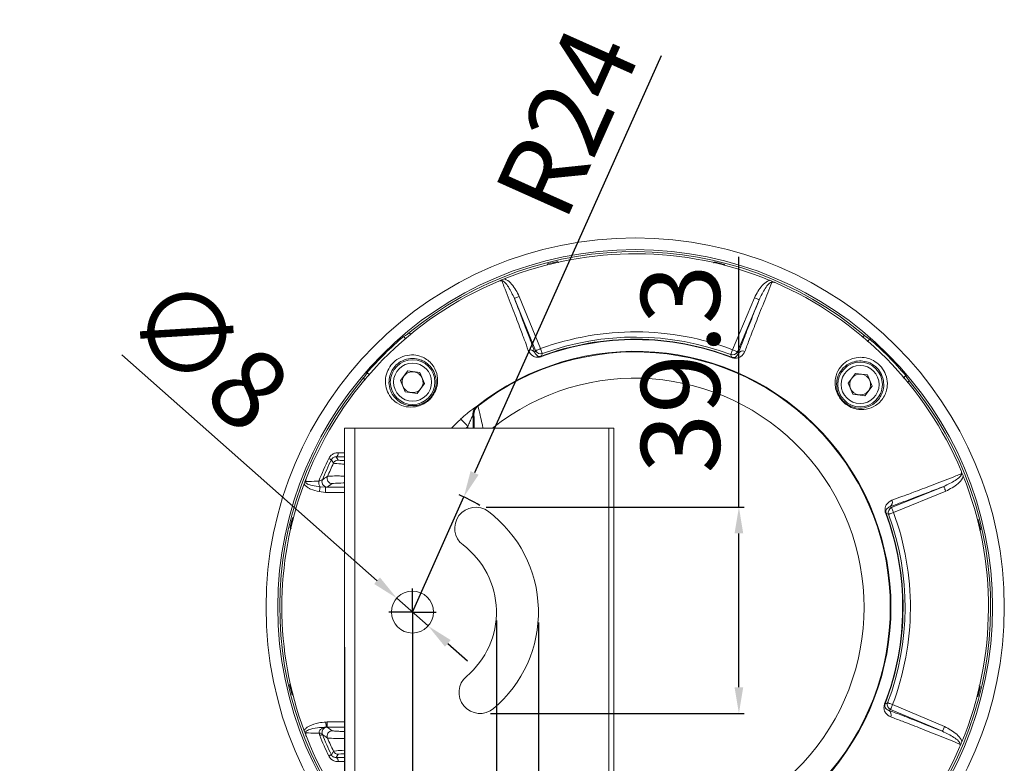
# Model space of a CAD drawing. Units: millimetres. Extents: x 381 to 2008, y 1692 to 2643.
# Drawn here: x 1043 to 1230, y 2291 to 2433 of the extents above; entities that cross this region are included whole.
import ezdxf

# ---------------------------------------------------------------- set-up
doc = ezdxf.new("R2010")
doc.units = ezdxf.units.MM
doc.header["$PDSIZE"] = 5
doc.layers.add('10', color=7, linetype='Continuous')
doc.layers.add('图框', color=7, linetype='Continuous')
doc.dimstyles.new('151-200', dxfattribs={"dimtxt": 15, "dimasz": 5, "dimexe": 1, "dimexo": 2, "dimgap": 1.5, "dimtad": 1, "dimdec": 1, "dimdsep": 46, "dimtxsty": 'Standard', "dimcen": 2.5, "dimclrd": 5, "dimclre": 5, "dimclrt": 5, "dimadec": 0, "dimazin": 0, "dimtfac": 1, "dimtdec": 1, "dimtmove": 0, "dimatfit": 3, "dimfxl": 1, "dimarcsym": 0})

# ---------------------------------------------------------------- blocks, each defined once
blk = doc.blocks.new('*D191')
at = {"layer": '10', "color": 5, "lineweight": -2, "transparency": 16777216}
for p, q in [((1164.77, 2426.09), (1129.27, 2346.69)), ((1117.44, 2320.22), (1127.23, 2342.12))]:
    blk.add_line(p, q, dxfattribs=at)
blk.add_arc((1117.44, 2320.22), 23.99, 57.709, 68.2993, dxfattribs=at)
at = {"layer": '10', "color": 5, "transparency": 16777216}
blk.add_solid([(1128.51, 2347.03), (1130.03, 2346.34), (1127.23, 2342.12)], dxfattribs=at)
at = {"layer": 'Defpoints', "color": 0, "transparency": 16777216}
for p in [(1127.23, 2342.12), (1117.44, 2320.22)]:
    blk.add_point(p, dxfattribs=at)
at = {"layer": '10', "color": 5, "transparency": 16777216, "insert": (1148.66, 2412.63), "char_height": 15, "attachment_point": 5, "rotation": 65.9113}
blk.add_mtext('R24', dxfattribs=at)
blk = doc.blocks.new('*D192')
at = {"layer": '10', "color": 5, "lineweight": -2, "transparency": 16777216}
for p, q in [((1133.43, 2318.64), (1133.43, 2220.2)), ((1141.43, 2318.22), (1141.43, 2220.2)), ((1128.43, 2221.2), (1080.07, 2221.2)), ((1141.43, 2221.2), (1133.43, 2221.2)), ((1146.43, 2221.2), (1151.43, 2221.2))]:
    blk.add_line(p, q, dxfattribs=at)
at = {"layer": '10', "color": 5, "transparency": 16777216}
for points in [[(1128.43, 2222.03), (1128.43, 2220.37), (1133.43, 2221.2)], [(1146.43, 2222.03), (1146.43, 2220.37), (1141.43, 2221.2)]]:
    blk.add_solid(points, dxfattribs=at)
at = {"layer": 'Defpoints', "color": 0, "transparency": 16777216}
for p in [(1133.43, 2320.64), (1141.43, 2320.22), (1141.43, 2221.2)]:
    blk.add_point(p, dxfattribs=at)
at = {"layer": '10', "color": 5, "transparency": 16777216, "insert": (1086.4, 2230.39), "char_height": 15, "attachment_point": 5}
blk.add_mtext('8', dxfattribs=at)
blk = doc.blocks.new('*D193')
at = {"layer": '10', "color": 5, "lineweight": -2, "transparency": 16777216}
for p, q in [((1179.6, 2340.17), (1179.6, 2387.8)), ((1131.49, 2340.17), (1180.6, 2340.17)), ((1179.6, 2305.92), (1179.6, 2335.17)), ((1132.31, 2300.92), (1180.6, 2300.92))]:
    blk.add_line(p, q, dxfattribs=at)
at = {"layer": '10', "color": 5, "transparency": 16777216}
for points in [[(1178.77, 2335.17), (1180.43, 2335.17), (1179.6, 2340.17)], [(1178.77, 2305.92), (1180.43, 2305.92), (1179.6, 2300.92)]]:
    blk.add_solid(points, dxfattribs=at)
at = {"layer": 'Defpoints', "color": 0, "transparency": 16777216}
for p in [(1129.49, 2340.17), (1179.6, 2340.17), (1130.31, 2300.92)]:
    blk.add_point(p, dxfattribs=at)
at = {"layer": '10', "color": 5, "transparency": 16777216, "insert": (1170.41, 2366.48), "char_height": 15, "attachment_point": 5, "rotation": 90}
blk.add_mtext('39.3', dxfattribs=at)
blk = doc.blocks.new('*D194')
at = {"layer": '10', "color": 5, "lineweight": -2, "transparency": 16777216}
for p, q in [((1062.11, 2369.19), (1110.7, 2326.18)), ((1120.44, 2317.57), (1114.45, 2322.87)), ((1124.18, 2314.25), (1127.92, 2310.94))]:
    blk.add_line(p, q, dxfattribs=at)
at = {"layer": '10', "color": 5, "transparency": 16777216}
for points in [[(1111.25, 2326.81), (1110.15, 2325.56), (1114.45, 2322.87)], [(1124.73, 2314.88), (1123.63, 2313.63), (1120.44, 2317.57)]]:
    blk.add_solid(points, dxfattribs=at)
at = {"layer": 'Defpoints', "color": 0, "transparency": 16777216}
for p in [(1114.45, 2322.87), (1120.44, 2317.57)]:
    blk.add_point(p, dxfattribs=at)
at = {"layer": '10', "color": 5, "transparency": 16777216, "insert": (1077.26, 2368.05), "char_height": 15, "attachment_point": 5, "rotation": 318.4877}
blk.add_mtext('∅8', dxfattribs=at)
blk = doc.blocks.new('*D195')
at = {"layer": '10', "color": 5, "lineweight": -2, "transparency": 16777216}
for p, q in [((1117.44, 2318.22), (1117.44, 2250.45)), ((1104.49, 2313.52), (1104.49, 2250.45)), ((1099.49, 2251.45), (1042.81, 2251.45)), ((1117.44, 2251.45), (1104.49, 2251.45)), ((1122.44, 2251.45), (1127.44, 2251.45))]:
    blk.add_line(p, q, dxfattribs=at)
at = {"layer": '10', "color": 5, "transparency": 16777216}
for points in [[(1099.49, 2252.28), (1099.49, 2250.62), (1104.49, 2251.45)], [(1122.44, 2252.28), (1122.44, 2250.62), (1117.44, 2251.45)]]:
    blk.add_solid(points, dxfattribs=at)
at = {"layer": 'Defpoints', "color": 0, "transparency": 16777216}
for p in [(1117.44, 2320.22), (1104.49, 2315.52), (1104.49, 2251.45)]:
    blk.add_point(p, dxfattribs=at)
at = {"layer": '10', "color": 5, "transparency": 16777216, "insert": (1054.02, 2260.66), "char_height": 15, "attachment_point": 5}
blk.add_mtext('13', dxfattribs=at)
blk = doc.blocks.new('SW_CENTERMARKSYMBOL_0')
at = {"layer": '10', "color": 0}
for p, q in [((0, 2.5), (0, 4.5)), ((0, 0), (0, 2.5)), ((-2.5, 0), (-4.5, 0)), ((0, 0), (-2.5, 0)), ((0, 0), (0, -2.5)), ((0, 0), (2.5, 0)), ((2.5, 0), (4.5, 0)), ((0, -2.5), (0, -4.5))]:
    blk.add_line(p, q, dxfattribs=at)

msp = doc.modelspace()

# ---------------------------------------------------------------- linework, layer by layer
at = {"color": 7, "linetype": 'Continuous', "lineweight": 15}
for p, q in [((1145.2, 2386.7), (1145.1, 2386.93)), ((1145.1, 2386.93), (1145.14, 2386.79)), ((1174.92, 2386.85), (1174.82, 2386.6)), ((1174.89, 2386.71), (1174.92, 2386.85)), ((1143.16, 2386.46), (1143.17, 2386.31)), ((1143.2, 2386.32), (1143.16, 2386.46)), ((1176.86, 2386.38), (1176.83, 2386.24)), ((1176.85, 2386.18), (1176.86, 2386.38)), ((1136.85, 2379.9), (1140.9, 2369.97)), ((1141.83, 2370.35), (1137.78, 2380.28)), ((1182.55, 2380.04), (1178.39, 2370.15)), ((1179.32, 2369.76), (1183.47, 2379.65)), ((1115.78, 2372.68), (1115.98, 2372.39)), ((1115.98, 2372.39), (1116.11, 2372.26)), ((1204.13, 2371.79), (1204.26, 2371.92)), ((1204.26, 2371.92), (1204.46, 2372.2)), ((1116.58, 2366.1), (1115.18, 2364.26)), ((1118.87, 2365.81), (1116.58, 2366.1)), ((1109.07, 2365.55), (1108.79, 2365.76)), ((1109.2, 2365.42), (1109.07, 2365.55)), ((1115.18, 2364.26), (1116.08, 2362.13)), ((1119.77, 2363.69), (1118.87, 2365.81)), ((1201.78, 2365.64), (1200.39, 2363.8)), ((1204.07, 2365.36), (1201.78, 2365.64)), ((1204.97, 2363.23), (1204.07, 2365.36)), ((1211.1, 2365.01), (1210.96, 2364.88)), ((1211.38, 2365.21), (1211.1, 2365.01)), ((1116.08, 2362.13), (1118.37, 2361.84)), ((1118.37, 2361.84), (1119.77, 2363.69)), ((1200.39, 2363.8), (1201.28, 2361.68)), ((1203.58, 2361.39), (1204.97, 2363.23)), ((1201.28, 2361.68), (1203.58, 2361.39)), ((1129.89, 2359.38), (1129.78, 2359.42)), ((1104.49, 2355.2), (1104.49, 2287.15)), ((1106.49, 2355.2), (1154.83, 2355.2)), ((1106.49, 2287.15), (1106.49, 2355.2)), ((1154.83, 2287.15), (1154.83, 2355.2)), ((1155.76, 2355.2), (1155.76, 2287.15)), ((1103.31, 2349.13), (1102.91, 2349.76)), ((1100.87, 2343.98), (1099.87, 2344.05)), ((1101.22, 2344.01), (1102.19, 2344.65)), ((1218.61, 2344.14), (1208.68, 2340.09)), ((1099.7, 2343.14), (1100.87, 2342.98)), ((1209.05, 2339.16), (1218.99, 2343.21)), ((1094.88, 2338.14), (1094.61, 2338.16)), ((1094.61, 2338.16), (1094.76, 2338.12)), ((1225.17, 2337.83), (1225.02, 2337.82)), ((1225.03, 2337.79), (1225.17, 2337.83)), ((1094.14, 2336.21), (1094.41, 2336.11)), ((1094.28, 2336.18), (1094.14, 2336.21)), ((1225.4, 2335.79), (1225.63, 2335.89)), ((1225.63, 2335.89), (1225.49, 2335.85)), ((1094.23, 2306.47), (1094.06, 2306.4)), ((1094.06, 2306.4), (1094.2, 2306.43)), ((1225.56, 2306.07), (1225.3, 2306.17)), ((1225.42, 2306.1), (1225.56, 2306.07)), ((1094.67, 2304.49), (1094.53, 2304.45)), ((1094.53, 2304.45), (1094.76, 2304.48)), ((1224.88, 2304.14), (1225.08, 2304.13)), ((1225.08, 2304.13), (1224.94, 2304.16)), ((1218.75, 2298.44), (1208.86, 2302.6)), ((1208.47, 2301.67), (1218.36, 2297.52)), ((1101.18, 2299.3), (1100.96, 2299.29)), ((1099.67, 2297.15), (1099.79, 2296.7)), ((1100.29, 2296.9), (1100.23, 2297.13)), ((1101.07, 2298.3), (1101.18, 2298.3)), ((1102.91, 2292.52), (1103.31, 2293.15))]:
    msp.add_line(p, q, dxfattribs=at)
at = {"color": 8, "linetype": 'Continuous', "lineweight": 15}
for p, q in [((1115.98, 2372.39), (1116.25, 2372.19)), ((1117.18, 2373.02), (1116.77, 2373.33)), ((1203.99, 2371.72), (1204.26, 2371.92)), ((1109.27, 2365.28), (1109.07, 2365.55)), ((1211.1, 2365.01), (1210.9, 2364.74)), ((1211.72, 2363.81), (1212.03, 2364.22)), ((1129.02, 2355.2), (1129.02, 2357.85)), ((1127.68, 2355.2), (1128.02, 2355.51)), ((1128.02, 2355.51), (1128.02, 2355.2)), ((1104.49, 2343.98), (1100.87, 2343.98)), ((1100.87, 2342.98), (1104.49, 2342.98)), ((1104.49, 2299.3), (1101.18, 2299.3)), ((1101.18, 2298.3), (1104.49, 2298.3))]:
    msp.add_line(p, q, dxfattribs=at)
at = {"color": 7, "linetype": 'Continuous', "lineweight": 15, "flags": 128}
for points in [[(1136.85, 2379.9), (1136.87, 2379.91), (1136.93, 2379.93), (1137.01, 2379.97), (1137.13, 2380.02), (1137.27, 2380.07), (1137.43, 2380.14), (1137.6, 2380.21), (1137.78, 2380.28)], [(1183.47, 2379.65), (1183.45, 2379.66), (1183.4, 2379.69), (1183.31, 2379.72), (1183.2, 2379.77), (1183.06, 2379.83), (1182.9, 2379.89), (1182.73, 2379.97), (1182.55, 2380.04)], [(1140.9, 2369.97), (1140.8, 2369.73), (1140.74, 2369.61)], [(1140.9, 2369.97), (1140.92, 2369.98), (1140.98, 2370), (1141.07, 2370.04), (1141.18, 2370.08), (1141.32, 2370.14), (1141.48, 2370.2), (1141.65, 2370.27), (1141.83, 2370.35)], [(1142.17, 2369.41), (1142.16, 2369.43), (1142.14, 2369.49), (1142.11, 2369.57), (1142.07, 2369.69), (1142.02, 2369.83), (1141.96, 2369.99), (1141.89, 2370.17), (1141.83, 2370.35)], [(1178.39, 2370.15), (1178.33, 2369.97), (1178.26, 2369.8), (1178.2, 2369.64), (1178.15, 2369.5), (1178.1, 2369.38), (1178.07, 2369.29), (1178.05, 2369.24), (1178.04, 2369.22)], [(1179.32, 2369.76), (1179.29, 2369.77), (1179.24, 2369.8), (1179.15, 2369.83), (1179.04, 2369.88), (1178.9, 2369.94), (1178.74, 2370), (1178.57, 2370.08), (1178.39, 2370.15)], [(1179.47, 2369.4), (1179.42, 2369.52), (1179.32, 2369.76)], [(1141.96, 2368.91), (1141.96, 2368.91), (1141.96, 2368.9), (1141.96, 2368.9), (1141.97, 2368.89), (1141.97, 2368.88), (1141.97, 2368.87), (1141.98, 2368.86), (1141.99, 2368.84)], [(1178.25, 2368.72), (1178.25, 2368.71), (1178.25, 2368.71), (1178.24, 2368.7), (1178.24, 2368.7), (1178.24, 2368.69), (1178.23, 2368.67), (1178.23, 2368.66), (1178.22, 2368.65)], [(1128.02, 2355.51), (1127.77, 2355.78), (1127.53, 2356.04), (1127.31, 2356.28), (1127.11, 2356.49), (1126.94, 2356.67), (1126.81, 2356.82), (1126.72, 2356.92), (1126.67, 2356.97)], [(1106.49, 2355.2), (1106.1, 2355.2), (1105.72, 2355.2), (1105.38, 2355.2), (1105.08, 2355.2), (1104.83, 2355.2), (1104.64, 2355.2), (1104.53, 2355.2), (1104.49, 2355.2)], [(1155.76, 2355.2), (1155.74, 2355.2), (1155.65, 2355.2), (1155.5, 2355.2), (1155.31, 2355.2), (1155.08, 2355.2), (1154.83, 2355.2)], [(1101.52, 2349.45), (1101.62, 2349.4), (1101.71, 2349.36), (1101.79, 2349.32), (1101.86, 2349.28), (1101.92, 2349.25), (1101.96, 2349.23), (1101.99, 2349.22), (1102, 2349.22)], [(1103.35, 2350.53), (1103.33, 2350.38), (1103.29, 2350.23), (1103.25, 2350.1), (1103.19, 2349.98), (1103.13, 2349.89), (1103.06, 2349.82), (1102.99, 2349.78), (1102.91, 2349.76)], [(1104.49, 2349.2), (1104.49, 2349.2)], [(1099.87, 2344.05), (1099.86, 2343.99), (1099.84, 2343.9), (1099.82, 2343.8), (1099.8, 2343.69), (1099.78, 2343.56), (1099.75, 2343.43), (1099.73, 2343.29), (1099.7, 2343.14)], [(1100.87, 2343.98), (1100.87, 2343.95), (1100.87, 2343.9), (1100.87, 2343.8), (1100.87, 2343.68), (1100.87, 2343.53), (1100.87, 2343.36), (1100.87, 2343.17), (1100.87, 2342.98)], [(1218.61, 2344.14), (1218.62, 2344.12), (1218.64, 2344.06), (1218.68, 2343.98), (1218.72, 2343.86), (1218.78, 2343.72), (1218.84, 2343.56), (1218.91, 2343.39), (1218.99, 2343.21)], [(1208.68, 2340.09), (1208.44, 2340.19), (1208.31, 2340.25)], [(1208.68, 2340.09), (1208.68, 2340.07), (1208.71, 2340.01), (1208.74, 2339.92), (1208.79, 2339.81), (1208.85, 2339.67), (1208.91, 2339.51), (1208.98, 2339.34), (1209.05, 2339.16)], [(1207.62, 2339.03), (1207.61, 2339.03), (1207.61, 2339.03), (1207.6, 2339.03), (1207.6, 2339.02), (1207.59, 2339.02), (1207.58, 2339.02), (1207.56, 2339.01), (1207.55, 2339.01)], [(1208.11, 2338.82), (1208.14, 2338.83), (1208.19, 2338.85), (1208.28, 2338.88), (1208.4, 2338.92), (1208.54, 2338.97), (1208.7, 2339.03), (1208.87, 2339.1), (1209.05, 2339.16)], [(1207.42, 2302.74), (1207.42, 2302.74), (1207.42, 2302.74), (1207.41, 2302.75), (1207.4, 2302.75), (1207.39, 2302.75), (1207.38, 2302.76), (1207.37, 2302.76), (1207.35, 2302.77)], [(1208.86, 2302.6), (1208.68, 2302.66), (1208.51, 2302.73), (1208.35, 2302.79), (1208.2, 2302.84), (1208.09, 2302.89), (1208, 2302.92), (1207.94, 2302.94), (1207.92, 2302.95)], [(1208.47, 2301.67), (1208.48, 2301.7), (1208.5, 2301.75), (1208.54, 2301.84), (1208.59, 2301.95), (1208.65, 2302.09), (1208.71, 2302.25), (1208.78, 2302.42), (1208.86, 2302.6)], [(1208.11, 2301.52), (1208.23, 2301.57), (1208.47, 2301.67)], [(1100.96, 2299.29), (1100.97, 2299.11), (1100.98, 2298.94), (1100.99, 2298.78), (1100.99, 2298.63), (1101, 2298.51), (1101.01, 2298.41), (1101.01, 2298.34), (1101.01, 2298.3)], [(1101.07, 2298.3), (1101.07, 2298.32), (1101.06, 2298.38), (1101.05, 2298.48), (1101.04, 2298.6), (1101.02, 2298.75), (1101, 2298.92), (1100.98, 2299.1), (1100.96, 2299.29)], [(1101.18, 2298.3), (1101.18, 2298.33), (1101.18, 2298.39), (1101.18, 2298.48), (1101.18, 2298.61), (1101.18, 2298.76), (1101.18, 2298.93), (1101.18, 2299.11), (1101.18, 2299.3)], [(1218.36, 2297.52), (1218.37, 2297.54), (1218.39, 2297.59), (1218.43, 2297.68), (1218.48, 2297.79), (1218.54, 2297.93), (1218.6, 2298.09), (1218.67, 2298.26), (1218.75, 2298.44)], [(1100.29, 2296.9), (1100.28, 2296.9), (1100.25, 2296.89), (1100.21, 2296.87), (1100.15, 2296.84), (1100.08, 2296.82), (1100, 2296.78), (1099.9, 2296.74), (1099.79, 2296.7)], [(1102, 2293.07), (1101.99, 2293.06), (1101.96, 2293.05), (1101.92, 2293.03), (1101.86, 2293), (1101.79, 2292.97), (1101.71, 2292.93), (1101.62, 2292.88), (1101.52, 2292.83)], [(1102.4, 2293.72), (1102.36, 2293.64), (1102, 2293.07)], [(1102.91, 2292.52), (1102.99, 2292.5), (1103.06, 2292.46), (1103.13, 2292.39), (1103.19, 2292.3), (1103.25, 2292.19), (1103.29, 2292.05), (1103.33, 2291.91), (1103.35, 2291.75)]]:
    msp.add_lwpolyline(points, dxfattribs=at)
at = {"color": 8, "linetype": 'Continuous', "lineweight": 15, "flags": 128}
for points in [[(1203.49, 2372.86), (1203.12, 2372.59), (1203.05, 2372.54)], [(1108.13, 2364.78), (1108.4, 2364.41), (1108.45, 2364.34)]]:
    msp.add_lwpolyline(points, dxfattribs=at)
at = {"color": 7, "linetype": 'Continuous', "lineweight": 15}
for centre, radius in [((1159.85, 2321.14), 70.28), ((1159.85, 2321.14), 68.05), ((1117.47, 2363.97), 4.25), ((1202.68, 2363.52), 4.25), ((1117.47, 2363.97), 3.62), ((1202.68, 2363.52), 3.62), ((1117.44, 2320.22), 4)]:
    msp.add_circle(centre, radius, dxfattribs=at)
for centre, radius, start, end in [((1159.85, 2321.14), 67.67, 49.844, 129.5424), ((1159.85, 2321.14), 67.27, 67.6194, 111.7669), ((1159.85, 2321.14), 67.42, 102.6322, 104.3322), ((1159.85, 2321.14), 67.42, 75.3812, 77.0812), ((1159.85, 2321.14), 67.27, 112.7115, 158.5374), ((1159.85, 2321.14), 67.27, 22.7115, 66.6748), ((1159.85, 2321.14), 52.4, 69.2721, 110.1142), ((1159.85, 2321.14), 67.81, 130.5334, 138.8529), ((1159.85, 2321.14), 51.01, 68.855, 110.5314), ((1159.85, 2321.14), 50.93, 68.855, 110.5314), ((1159.85, 2321.14), 51.4, 69.2721, 110.1142), ((1159.85, 2321.14), 67.81, 40.5334, 48.8529), ((1159.85, 2321.14), 48.7, 231.5861, 128.4139), ((1159.85, 2321.14), 48.58, 231.9266, 128.0734), ((1139.9, 2369.16), 0.953, 27.8451, 115.6586), ((1141.83, 2370.35), 1, 202.2375, 290.0699), ((1178.39, 2370.15), 1, 249.3159, 337.1493), ((1180.31, 2368.95), 0.953, 63.7271, 151.5423), ((1278.56, 2310.69), 148.5, 156.7065, 156.9154), ((1043.26, 2312.89), 146.07, 22.4686, 22.681), ((1117.47, 2363.97), 2, 82.8617, 142.8617), ((1117.47, 2363.97), 2, 22.8617, 82.8617), ((1159.85, 2321.14), 67.67, 139.844, 219.5424), ((1117.47, 2363.97), 2, 142.8617, 202.8617), ((1117.47, 2363.97), 2, 322.8617, 22.8617), ((1202.68, 2363.52), 2, 142.8617, 202.8617), ((1202.68, 2363.52), 2, 82.8617, 142.8617), ((1202.68, 2363.52), 2, 22.8617, 82.8617), ((1202.68, 2363.52), 2, 322.8617, 22.8617), ((1159.85, 2321.14), 67.67, 319.844, 39.5424), ((1117.47, 2363.97), 2, 202.8617, 262.8617), ((1117.47, 2363.97), 2, 262.8617, 322.8617), ((1202.68, 2363.52), 2, 202.8617, 262.8617), ((1202.68, 2363.52), 2, 262.8617, 322.8617), ((1131.02, 2357.85), 2, 128.1641, 179.9832), ((1131.13, 2357.81), 2, 128.0944, 179.9831), ((1159.85, 2321.14), 64.84, 154.1126, 158.2857), ((1159.85, 2321.14), 64.3, 154.1126, 157.8529), ((1307.26, 2475.74), 241.12, 211.6495, 211.8316), ((1103.31, 2348.13), 1, 90.0264, 154.4556), ((1159.85, 2321.14), 63.65, 154.4819, 156.972), ((1101.22, 2345.01), 1, 157.9232, 204.424), ((1102.19, 2345.65), 1, 157.0513, 269.9206), ((1159.85, 2321.14), 67.27, 337.6194, 21.7669), ((1159.85, 2321.14), 67.27, 159.547, 200.453), ((1101.16, 2344.93), 1.56, 172.5867, 214.2722), ((1207.87, 2341.09), 0.953, 297.8439, 25.6599), ((1129.49, 2336.17), 4, 52.9331, 232.9331), ((1209.05, 2339.16), 1, 112.2371, 200.0701), ((1159.85, 2321.14), 67.42, 165.3812, 167.0812), ((1117.44, 2320.22), 23.99, 310.0669, 52.9331), ((1159.85, 2321.14), 50.93, 338.855, 20.5314), ((1159.85, 2321.14), 51.01, 338.855, 20.5314), ((1150.36, 2204.68), 146.04, 66.7051, 66.9175), ((1159.85, 2321.14), 51.4, 339.2721, 20.1142), ((1159.85, 2321.14), 52.4, 339.2721, 20.1142), ((1159.85, 2321.14), 67.42, 12.6322, 14.3322), ((1117.44, 2320.22), 15.99, 310.0669, 52.9331), ((1130.31, 2304.92), 4, 130.0669, 310.0669), ((1159.85, 2321.14), 67.42, 192.6322, 194.3322), ((1159.85, 2321.14), 67.42, 345.3812, 347.0812), ((1152.57, 2435.38), 143.54, 292.4671, 292.6832), ((1208.86, 2302.6), 1, 159.3161, 247.149), ((1207.65, 2300.68), 0.953, 333.7271, 61.5417), ((1159.85, 2321.14), 67.27, 201.4626, 246.6748), ((1099.91, 2296.07), 1.11, 73.1115, 102.3107), ((1159.85, 2321.14), 64.84, 202.1471, 205.8874), ((1159.85, 2321.14), 64.3, 202.1471, 205.8874), ((1101.05, 2298.59), 0.291, 261.8076, 273.46), ((1102.19, 2296.63), 1, 90.0794, 202.9486), ((1159.85, 2321.14), 63.65, 203.028, 205.5181), ((1103.31, 2294.15), 1, 205.5452, 269.973), ((1159.85, 2321.14), 67.27, 292.7115, 336.6748)]:
    msp.add_arc(centre, radius, start, end, dxfattribs=at)
at = {"color": 8, "linetype": 'Continuous', "lineweight": 15}
for centre, radius, start, end in [((1159.85, 2321.14), 43.58, 231.2721, 128.6046), ((1159.85, 2321.14), 48.83, 132.8026, 135.7829), ((1101.22, 2345.01), 1, 204.4059, 269.9263)]:
    msp.add_arc(centre, radius, start, end, dxfattribs=at)
at = {"color": 7, "linetype": 'Continuous', "lineweight": 15, "extrusion": (0, 0, -1)}
msp.add_ellipse((985.83, 2321.14), major_axis=(-182.01, 0), ratio=0.326735, start_param=2.476276, end_param=2.477228, dxfattribs=at)
at = {"color": 7, "linetype": 'Continuous', "lineweight": 15}
for points, knots in [([(1134.9, 2383.62), (1134.73, 2383.55), (1134.39, 2383.41), (1134.05, 2383.27), (1133.88, 2383.2)], [0, 0, 0, 0, 0.499986, 1, 1, 1, 1]), ([(1133.88, 2383.2), (1133.98, 2383.23), (1134.15, 2383.29), (1134.35, 2383.27), (1134.44, 2383.25), (1134.46, 2383.24), (1134.46, 2383.24)], [0, 0, 0, 0, 0.531387, 0.886948, 0.989366, 1, 1, 1, 1]), ([(1134.46, 2383.24), (1134.48, 2383.24), (1134.52, 2383.26), (1134.61, 2383.25), (1134.68, 2383.23), (1134.84, 2383.14), (1135.23, 2382.8), (1136.01, 2381.72), (1136.51, 2380.65), (1136.85, 2379.9)], [0, 0, 0, 0, 0.016542, 0.026528, 0.059172, 0.069578, 0.156677, 0.419513, 1, 1, 1, 1]), ([(1134.46, 2383.24), (1134.6, 2382.89), (1135.29, 2381.13), (1136.49, 2378.06), (1137.77, 2374.71), (1138.78, 2372), (1139.25, 2370.69), (1139.49, 2370.02)], [0, 0, 0, 0, 0.063918, 0.326265, 0.596222, 0.796457, 1, 1, 1, 1]), ([(1137.78, 2380.28), (1137.35, 2381.1), (1136.72, 2382.31), (1135.59, 2383.37), (1135.04, 2383.57), (1134.9, 2383.62)], [0, 0, 0, 0, 0.612416, 0.903072, 1, 1, 1, 1]), ([(1180.73, 2369.8), (1181, 2370.51), (1181.58, 2372.09), (1182.79, 2375.2), (1184.25, 2378.88), (1185.36, 2381.64), (1185.9, 2382.96)], [0, 0, 0, 0, 0.218718, 0.48117, 0.751235, 1, 1, 1, 1]), ([(1185.46, 2383.35), (1185.33, 2383.3), (1184.77, 2383.1), (1183.63, 2382.05), (1182.99, 2380.85), (1182.55, 2380.04)], [0, 0, 0, 0, 0.09693, 0.387586, 1, 1, 1, 1]), ([(1183.47, 2379.65), (1183.82, 2380.39), (1184.33, 2381.47), (1185.12, 2382.53), (1185.53, 2382.88), (1185.7, 2382.96), (1185.79, 2382.98), (1185.85, 2382.98), (1185.89, 2382.97), (1185.9, 2382.96)], [0, 0, 0, 0, 0.580432, 0.843243, 0.930335, 0.956765, 0.973468, 0.990845, 1, 1, 1, 1]), ([(1186.48, 2382.92), (1186.32, 2382.99), (1185.98, 2383.13), (1185.63, 2383.28), (1185.46, 2383.35)], [0, 0, 0, 0, 0.499983, 1, 1, 1, 1]), ([(1185.9, 2382.96), (1185.9, 2382.96), (1185.93, 2382.97), (1186.04, 2383), (1186.24, 2383), (1186.4, 2382.95), (1186.48, 2382.92)], [0, 0, 0, 0, 0.010624, 0.140678, 0.572007, 1, 1, 1, 1]), ([(1140.74, 2369.61), (1140.5, 2370.28), (1140.01, 2371.64), (1139.08, 2374.12), (1138.03, 2376.86), (1137.25, 2378.88), (1136.85, 2379.9)], [0, 0, 0, 0, 0.251812, 0.507783, 0.751996, 1, 1, 1, 1]), ([(1183.47, 2379.65), (1183.38, 2379.42), (1182.74, 2377.83), (1181.62, 2375.01), (1180.36, 2371.79), (1179.75, 2370.14), (1179.47, 2369.4)], [0, 0, 0, 0, 0.0550658, 0.3851901, 0.7248906, 1, 1, 1, 1]), ([(1116.77, 2373.33), (1116.75, 2373.31), (1116.7, 2373.27), (1116.62, 2373.21), (1116.46, 2373.08), (1116.21, 2372.91), (1115.95, 2372.75), (1115.84, 2372.7), (1115.78, 2372.68)], [0, 0, 0, 0, 0.017716, 0.041761, 0.087605, 0.246835, 0.622695, 1, 1, 1, 1]), ([(1204.46, 2372.2), (1204.39, 2372.24), (1204.28, 2372.29), (1204.08, 2372.42), (1203.95, 2372.5), (1203.84, 2372.58), (1203.74, 2372.66), (1203.65, 2372.73), (1203.57, 2372.79), (1203.52, 2372.83), (1203.49, 2372.86), (1203.49, 2372.86)], [0, 0, 0, 0, 0.48225, 0.647061, 0.760064, 0.838004, 0.910265, 0.949254, 0.975278, 0.993379, 1, 1, 1, 1]), ([(1139.49, 2370.02), (1139.72, 2369.62), (1140.07, 2369.02), (1140.9, 2368.72), (1141.43, 2368.71), (1141.73, 2368.76), (1141.9, 2368.81), (1141.98, 2368.84), (1141.99, 2368.84)], [0, 0, 0, 0, 0.541394, 0.80449, 0.894031, 0.950484, 0.997845, 1, 1, 1, 1]), ([(1178.22, 2368.65), (1178.31, 2368.62), (1178.49, 2368.55), (1178.83, 2368.5), (1179.41, 2368.53), (1180.19, 2368.86), (1180.52, 2369.44), (1180.73, 2369.8)], [0, 0, 0, 0, 0.051109, 0.114096, 0.221905, 0.516707, 1, 1, 1, 1]), ([(1117.96, 2359.28), (1118.01, 2359.29), (1118.47, 2359.37), (1119.26, 2359.62), (1120.31, 2360.27), (1121.13, 2361.08), (1121.79, 2362.12), (1122.27, 2363.51), (1122.27, 2365.2), (1121.7, 2366.69), (1120.84, 2367.78), (1119.95, 2368.47), (1118.78, 2369.01), (1117.29, 2369.25), (1115.6, 2368.94), (1114.14, 2368.1), (1113.06, 2366.9), (1112.41, 2365.49), (1112.22, 2363.96), (1112.49, 2362.43), (1113.25, 2361.01), (1114.52, 2359.86), (1116.14, 2359.17), (1117.38, 2359.24), (1117.96, 2359.28)], [0, 0, 0, 0, 0.0056351, 0.0468014, 0.0794513, 0.112394, 0.1415598, 0.1857948, 0.2518098, 0.3200797, 0.3595779, 0.3990211, 0.4353397, 0.4851151, 0.5353917, 0.5818545, 0.62571, 0.6688722, 0.7128302, 0.7592965, 0.8106127, 0.8698063, 0.9397541, 1, 1, 1, 1]), ([(1118.15, 2359.52), (1117.63, 2359.5), (1116.5, 2359.45), (1114.97, 2360.11), (1113.82, 2361.2), (1113.16, 2362.51), (1112.91, 2363.8), (1113.07, 2365.18), (1113.64, 2366.47), (1114.61, 2367.55), (1115.94, 2368.3), (1117.46, 2368.56), (1118.81, 2368.33), (1119.87, 2367.83), (1120.68, 2367.19), (1121.47, 2366.2), (1121.99, 2364.85), (1122.01, 2363.32), (1121.6, 2362.06), (1121.04, 2361.17), (1120.57, 2360.69), (1120.03, 2360.25), (1119.32, 2359.82), (1118.61, 2359.6), (1118.2, 2359.53), (1118.15, 2359.52)], [0, 0, 0, 0, 0.061379, 0.133275, 0.202994, 0.245794, 0.2921, 0.335221, 0.377049, 0.419311, 0.464213, 0.513378, 0.562896, 0.599543, 0.639859, 0.680235, 0.750406, 0.817611, 0.861593, 0.889911, 0.916297, 0.921632, 0.953354, 0.994321, 1, 1, 1, 1]), ([(1140.74, 2369.61), (1140.86, 2369.39), (1141.02, 2369.06), (1141.41, 2368.87), (1141.67, 2368.85), (1141.81, 2368.87), (1141.9, 2368.89), (1141.94, 2368.9), (1141.96, 2368.91)], [0, 0, 0, 0, 0.584578, 0.852333, 0.930524, 0.970859, 0.986744, 1, 1, 1, 1]), ([(1178.25, 2368.72), (1178.27, 2368.71), (1178.31, 2368.69), (1178.41, 2368.67), (1178.57, 2368.65), (1178.85, 2368.69), (1179.05, 2368.81), (1179.31, 2369.04), (1179.4, 2369.25), (1179.47, 2369.4)], [0, 0, 0, 0, 0.014313, 0.030189, 0.076015, 0.17286, 0.477442, 0.616195, 1, 1, 1, 1]), ([(1197.98, 2363.03), (1197.99, 2362.98), (1198.07, 2362.52), (1198.33, 2361.73), (1198.98, 2360.68), (1199.79, 2359.86), (1200.82, 2359.2), (1202.21, 2358.72), (1203.91, 2358.72), (1205.4, 2359.29), (1206.48, 2360.15), (1207.18, 2361.04), (1207.72, 2362.22), (1207.96, 2363.7), (1207.64, 2365.39), (1206.81, 2366.85), (1205.61, 2367.93), (1204.19, 2368.58), (1202.67, 2368.77), (1201.14, 2368.5), (1199.72, 2367.74), (1198.56, 2366.47), (1197.88, 2364.85), (1197.95, 2363.61), (1197.98, 2363.03)], [0, 0, 0, 0, 0.005635, 0.046801, 0.079451, 0.112394, 0.14156, 0.185795, 0.25181, 0.320079, 0.359578, 0.399021, 0.43534, 0.485115, 0.535392, 0.581854, 0.62571, 0.668872, 0.71283, 0.759297, 0.810613, 0.869806, 0.939754, 1, 1, 1, 1]), ([(1198.23, 2362.84), (1198.21, 2363.36), (1198.16, 2364.49), (1198.81, 2366.02), (1199.91, 2367.17), (1201.22, 2367.83), (1202.51, 2368.08), (1203.89, 2367.92), (1205.17, 2367.35), (1206.25, 2366.38), (1207, 2365.05), (1207.27, 2363.53), (1207.04, 2362.18), (1206.54, 2361.12), (1205.89, 2360.31), (1204.9, 2359.52), (1203.55, 2359), (1202.03, 2358.98), (1200.77, 2359.39), (1199.88, 2359.95), (1199.4, 2360.42), (1198.96, 2360.96), (1198.52, 2361.67), (1198.31, 2362.38), (1198.24, 2362.79), (1198.23, 2362.84)], [0, 0, 0, 0, 0.061379, 0.133275, 0.202994, 0.245794, 0.2921, 0.335221, 0.377049, 0.419311, 0.464213, 0.513378, 0.562896, 0.599543, 0.639859, 0.680235, 0.750406, 0.817611, 0.861593, 0.889911, 0.916296, 0.921632, 0.953354, 0.994321, 1, 1, 1, 1]), ([(1108.79, 2365.76), (1108.75, 2365.68), (1108.7, 2365.58), (1108.57, 2365.37), (1108.49, 2365.25), (1108.41, 2365.13), (1108.33, 2365.03), (1108.26, 2364.94), (1108.2, 2364.87), (1108.16, 2364.81), (1108.13, 2364.79), (1108.13, 2364.78)], [0, 0, 0, 0, 0.482251, 0.647061, 0.760065, 0.838005, 0.910266, 0.949254, 0.975278, 0.993379, 1, 1, 1, 1]), ([(1212.03, 2364.22), (1212.02, 2364.24), (1211.98, 2364.29), (1211.92, 2364.37), (1211.79, 2364.53), (1211.62, 2364.78), (1211.45, 2365.04), (1211.41, 2365.15), (1211.38, 2365.21)], [0, 0, 0, 0, 0.017715, 0.04176, 0.087605, 0.246834, 0.622694, 1, 1, 1, 1]), ([(1129.58, 2359.29), (1129.58, 2359.29), (1129.52, 2359.25), (1129.29, 2359.1), (1128.72, 2358.69), (1127.77, 2357.96), (1127.06, 2357.32), (1126.67, 2356.97)], [0, 0, 0, 0, 0.000836, 0.111856, 0.344741, 0.635251, 1, 1, 1, 1]), ([(1128.96, 2357.73), (1128.95, 2357.74), (1128.94, 2357.91), (1128.96, 2358.29), (1129.15, 2358.85), (1129.43, 2359.14), (1129.58, 2359.29)], [0, 0, 0, 0, 0.025475, 0.277156, 0.638579, 1, 1, 1, 1]), ([(1129.59, 2359.3), (1129.59, 2359.3), (1129.58, 2359.29), (1129.58, 2359.29), (1129.58, 2359.29)], [0, 0, 0, 0, 0.78379, 1, 1, 1, 1]), ([(1129.78, 2359.42), (1129.76, 2359.41), (1129.72, 2359.39), (1129.61, 2359.31), (1129.59, 2359.3)], [0, 0, 0, 0, 0.844075, 1, 1, 1, 1]), ([(1128.02, 2355.51), (1128.14, 2355.84), (1128.36, 2356.41), (1128.66, 2357.11), (1128.85, 2357.53), (1128.93, 2357.68), (1128.96, 2357.73)], [0, 0, 0, 0, 0.414444, 0.7112, 0.914143, 1, 1, 1, 1]), ([(1128.96, 2357.73), (1128.96, 2357.74), (1128.98, 2357.79), (1129.01, 2357.84), (1129.02, 2357.85), (1129.02, 2357.85)], [0, 0, 0, 0, 0.188993, 0.612003, 1, 1, 1, 1]), ([(1103.35, 2350.53), (1103.2, 2350.53), (1102.86, 2350.52), (1102.34, 2350.33), (1101.83, 2349.97), (1101.62, 2349.62), (1101.52, 2349.45)], [0, 0, 0, 0, 0.215655, 0.48617, 0.743976, 1, 1, 1, 1]), ([(1102, 2349.22), (1102.04, 2349.29), (1102.1, 2349.38), (1102.23, 2349.53), (1102.42, 2349.66), (1102.68, 2349.75), (1102.84, 2349.76), (1102.91, 2349.76)], [0, 0, 0, 0, 0.193336, 0.233774, 0.481184, 0.761753, 1, 1, 1, 1]), ([(1097.24, 2345.76), (1097.17, 2345.57), (1097.03, 2345.2), (1096.89, 2344.83), (1096.82, 2344.65)], [0, 0, 0, 0, 0.499982, 1, 1, 1, 1]), ([(1097.18, 2345.07), (1097.17, 2345.07), (1097.17, 2345.09), (1097.14, 2345.19), (1097.13, 2345.43), (1097.2, 2345.63), (1097.24, 2345.76)], [0, 0, 0, 0, 0.01016, 0.095276, 0.446048, 1, 1, 1, 1]), ([(1100.29, 2345.38), (1100.29, 2345.38), (1100.29, 2345.38), (1100.27, 2345.37), (1100.19, 2345.33), (1099.96, 2345.25), (1099.73, 2345.17), (1099.61, 2345.13)], [0, 0, 0, 0, 0.025134, 0.081814, 0.320302, 0.651019, 1, 1, 1, 1]), ([(1101.27, 2346.04), (1101.23, 2346.02), (1100.9, 2345.8), (1100.58, 2345.58), (1100.29, 2345.38)], [0, 0, 0, 0, 0.119042, 1, 1, 1, 1]), ([(1221.94, 2346.53), (1221.6, 2346.39), (1219.84, 2345.7), (1216.77, 2344.5), (1213.41, 2343.22), (1210.71, 2342.21), (1209.39, 2341.74), (1208.73, 2341.5)], [0, 0, 0, 0, 0.063919, 0.326265, 0.596222, 0.796457, 1, 1, 1, 1]), ([(1221.94, 2346.53), (1221.95, 2346.51), (1221.96, 2346.47), (1221.96, 2346.38), (1221.93, 2346.31), (1221.85, 2346.15), (1221.5, 2345.76), (1220.43, 2344.98), (1219.35, 2344.48), (1218.61, 2344.14)], [0, 0, 0, 0, 0.016543, 0.026529, 0.059172, 0.069577, 0.156678, 0.419512, 1, 1, 1, 1]), ([(1218.99, 2343.21), (1219.81, 2343.64), (1221.01, 2344.27), (1222.07, 2345.4), (1222.27, 2345.95), (1222.32, 2346.09)], [0, 0, 0, 0, 0.612416, 0.903071, 1, 1, 1, 1]), ([(1221.9, 2347.12), (1221.94, 2347.01), (1222, 2346.84), (1221.98, 2346.64), (1221.95, 2346.55), (1221.94, 2346.53), (1221.94, 2346.53)], [0, 0, 0, 0, 0.531399, 0.886952, 0.989367, 1, 1, 1, 1]), ([(1222.32, 2346.09), (1222.26, 2346.26), (1222.12, 2346.6), (1221.98, 2346.94), (1221.9, 2347.12)], [0, 0, 0, 0, 0.499985, 1, 1, 1, 1]), ([(1096.82, 2344.65), (1096.83, 2344.61), (1096.9, 2344.46), (1097.14, 2344.18), (1097.55, 2343.88), (1098.4, 2343.44), (1099.14, 2343.27), (1099.7, 2343.14)], [0, 0, 0, 0, 0.0365103, 0.1477316, 0.3246013, 0.4911393, 1, 1, 1, 1]), ([(1099.87, 2344.05), (1099.36, 2344.11), (1098.69, 2344.19), (1097.89, 2344.4), (1097.5, 2344.54), (1097.26, 2344.69), (1097.17, 2344.8), (1097.13, 2344.86), (1097.12, 2344.93), (1097.13, 2345.01), (1097.16, 2345.05), (1097.18, 2345.07)], [0, 0, 0, 0, 0.490905, 0.645412, 0.798675, 0.88176, 0.909957, 0.931789, 0.952241, 0.976146, 1, 1, 1, 1]), ([(1099.61, 2345.13), (1099.01, 2345.11), (1098.2, 2345.09), (1097.38, 2345.07), (1097.18, 2345.07)], [0, 0, 0, 0, 0.753728, 1, 1, 1, 1]), ([(1100.32, 2344.6), (1100.33, 2344.57), (1100.37, 2344.45), (1100.51, 2344.3), (1100.68, 2344.16), (1100.84, 2344.08), (1100.93, 2344.05), (1100.96, 2344.04)], [0, 0, 0, 0, 0.114574, 0.406771, 0.653418, 0.856358, 1, 1, 1, 1]), ([(1101.22, 2344.01), (1101.22, 2344), (1101.21, 2344), (1101.12, 2343.99), (1100.94, 2343.98), (1100.87, 2343.98)], [0, 0, 0, 0, 0.054608, 0.682291, 1, 1, 1, 1]), ([(1208.31, 2340.25), (1208.99, 2340.49), (1210.35, 2340.98), (1212.83, 2341.91), (1215.57, 2342.96), (1217.59, 2343.74), (1218.61, 2344.14)], [0, 0, 0, 0, 0.251812, 0.507783, 0.751995, 1, 1, 1, 1]), ([(1208.73, 2341.5), (1208.32, 2341.27), (1207.73, 2340.92), (1207.43, 2340.09), (1207.42, 2339.56), (1207.46, 2339.27), (1207.52, 2339.09), (1207.55, 2339.01), (1207.55, 2339.01)], [0, 0, 0, 0, 0.541394, 0.804491, 0.894031, 0.950484, 0.997845, 1, 1, 1, 1]), ([(1208.31, 2340.25), (1208.09, 2340.13), (1207.77, 2339.97), (1207.58, 2339.58), (1207.56, 2339.32), (1207.57, 2339.18), (1207.6, 2339.09), (1207.61, 2339.05), (1207.62, 2339.03)], [0, 0, 0, 0, 0.584578, 0.852333, 0.930523, 0.970858, 0.986743, 1, 1, 1, 1]), ([(1207.35, 2302.77), (1207.32, 2302.68), (1207.26, 2302.5), (1207.21, 2302.16), (1207.24, 2301.58), (1207.57, 2300.8), (1208.15, 2300.47), (1208.51, 2300.26)], [0, 0, 0, 0, 0.051108, 0.114096, 0.221905, 0.516707, 1, 1, 1, 1]), ([(1207.42, 2302.74), (1207.42, 2302.72), (1207.4, 2302.68), (1207.37, 2302.58), (1207.36, 2302.42), (1207.39, 2302.14), (1207.52, 2301.94), (1207.75, 2301.68), (1207.96, 2301.59), (1208.11, 2301.52)], [0, 0, 0, 0, 0.014313, 0.030188, 0.076014, 0.17286, 0.477442, 0.616194, 1, 1, 1, 1]), ([(1218.36, 2297.52), (1218.13, 2297.61), (1216.53, 2298.25), (1213.72, 2299.37), (1210.49, 2300.63), (1208.84, 2301.24), (1208.11, 2301.52)], [0, 0, 0, 0, 0.055065, 0.38519, 0.72489, 1, 1, 1, 1]), ([(1208.51, 2300.26), (1209.22, 2299.99), (1210.79, 2299.41), (1213.91, 2298.2), (1217.59, 2296.74), (1220.35, 2295.63), (1221.67, 2295.09)], [0, 0, 0, 0, 0.2187178, 0.4811706, 0.7512354, 1, 1, 1, 1]), ([(1100.96, 2299.29), (1100.51, 2299.25), (1099.41, 2299.15), (1098.16, 2298.76), (1097.31, 2298.24), (1096.97, 2297.94), (1096.85, 2297.71), (1096.82, 2297.63)], [0, 0, 0, 0, 0.29671, 0.712322, 0.833769, 0.946139, 1, 1, 1, 1]), ([(1222.05, 2295.53), (1222, 2295.67), (1221.81, 2296.22), (1220.76, 2297.36), (1219.56, 2298), (1218.75, 2298.44)], [0, 0, 0, 0, 0.096929, 0.387584, 1, 1, 1, 1]), ([(1096.82, 2297.63), (1096.88, 2297.48), (1097.01, 2297.11), (1097.16, 2296.74), (1097.24, 2296.53)], [0, 0, 0, 0, 0.421931, 1, 1, 1, 1]), ([(1097.18, 2297.21), (1097.16, 2297.24), (1097.14, 2297.27), (1097.12, 2297.34), (1097.13, 2297.4), (1097.15, 2297.47), (1097.21, 2297.54), (1097.36, 2297.66), (1097.66, 2297.8), (1098.48, 2298.06), (1099.62, 2298.24), (1100.6, 2298.28), (1101.01, 2298.3)], [0, 0, 0, 0, 0.019121, 0.030136, 0.045893, 0.060665, 0.079648, 0.105868, 0.197349, 0.307605, 0.709849, 1, 1, 1, 1]), ([(1097.24, 2296.53), (1097.19, 2296.68), (1097.12, 2296.9), (1097.15, 2297.14), (1097.17, 2297.21), (1097.18, 2297.21)], [0, 0, 0, 0, 0.6602416, 0.9898212, 1, 1, 1, 1]), ([(1097.18, 2297.21), (1097.79, 2297.2), (1098.64, 2297.18), (1099.46, 2297.16), (1099.67, 2297.15)], [0, 0, 0, 0, 0.735716, 1, 1, 1, 1]), ([(1101.01, 2298.3), (1100.79, 2298.27), (1100.41, 2298.2), (1099.96, 2297.93), (1099.73, 2297.64), (1099.66, 2297.43), (1099.65, 2297.27), (1099.67, 2297.2), (1099.67, 2297.15)], [0, 0, 0, 0, 0.333599, 0.59755, 0.771232, 0.882108, 0.932629, 1, 1, 1, 1]), ([(1100.23, 2297.13), (1100.23, 2297.17), (1100.21, 2297.3), (1100.23, 2297.45), (1100.28, 2297.66), (1100.41, 2297.92), (1100.67, 2298.17), (1100.92, 2298.27), (1101.05, 2298.3), (1101.07, 2298.3)], [0, 0, 0, 0, 0.067678, 0.187312, 0.229531, 0.403059, 0.666084, 0.962212, 1, 1, 1, 1]), ([(1100.29, 2296.9), (1100.39, 2296.83), (1100.72, 2296.61), (1101.04, 2296.39), (1101.27, 2296.24)], [0, 0, 0, 0, 0.311988, 1, 1, 1, 1]), ([(1102.19, 2297.63), (1101.85, 2297.86), (1101.51, 2298.08), (1101.18, 2298.3), (1101.18, 2298.3)], [0, 0, 0, 0, 0.995848, 1, 1, 1, 1]), ([(1218.36, 2297.52), (1219.1, 2297.17), (1220.17, 2296.66), (1221.24, 2295.87), (1221.59, 2295.46), (1221.67, 2295.29), (1221.69, 2295.2), (1221.69, 2295.14), (1221.67, 2295.1), (1221.67, 2295.09)], [0, 0, 0, 0, 0.580434, 0.843244, 0.930336, 0.956767, 0.973468, 0.990845, 1, 1, 1, 1]), ([(1221.62, 2294.51), (1221.7, 2294.68), (1221.84, 2295.02), (1221.98, 2295.36), (1222.05, 2295.53)], [0, 0, 0, 0, 0.499984, 1, 1, 1, 1]), ([(1221.67, 2295.09), (1221.67, 2295.09), (1221.68, 2295.06), (1221.71, 2294.96), (1221.71, 2294.76), (1221.65, 2294.6), (1221.62, 2294.51)], [0, 0, 0, 0, 0.010624, 0.163357, 0.525576, 1, 1, 1, 1]), ([(1101.52, 2292.83), (1101.55, 2292.78), (1101.68, 2292.53), (1102.04, 2292.13), (1102.67, 2291.79), (1103.13, 2291.77), (1103.35, 2291.75)], [0, 0, 0, 0, 0.07933, 0.360317, 0.678672, 1, 1, 1, 1]), ([(1102.91, 2292.52), (1102.8, 2292.53), (1102.61, 2292.54), (1102.39, 2292.65), (1102.23, 2292.76), (1102.13, 2292.87), (1102.05, 2292.98), (1102.02, 2293.04), (1102, 2293.07)], [0, 0, 0, 0, 0.349869, 0.591535, 0.668232, 0.855187, 0.928325, 1, 1, 1, 1])]:
    msp.add_open_spline(points, degree=3, knots=knots, dxfattribs=at)
at = {"color": 8, "linetype": 'Continuous', "lineweight": 15}
for points, knots in [([(1130.91, 2355.2), (1130.84, 2355.49), (1130.63, 2356.4), (1130.33, 2357.66), (1130.08, 2358.74), (1129.94, 2359.28), (1129.91, 2359.35), (1129.89, 2359.38)], [0, 0, 0, 0, 0.131971, 0.410229, 0.642381, 0.846667, 1, 1, 1, 1]), ([(1129.13, 2357.81), (1129.13, 2357.79), (1129.15, 2357.74), (1129.17, 2357.35), (1129.19, 2356.59), (1129.2, 2355.81), (1129.2, 2355.29), (1129.2, 2355.2)], [0, 0, 0, 0, 0.155453, 0.366329, 0.615631, 0.929445, 1, 1, 1, 1]), ([(1102.91, 2349.76), (1103.27, 2349.76), (1103.82, 2349.75), (1104.32, 2349.74), (1104.49, 2349.74)], [0, 0, 0, 0, 0.664888, 1, 1, 1, 1]), ([(1104.49, 2349.03), (1104.4, 2349.03), (1104.02, 2349.04), (1103.63, 2349.07), (1103.35, 2349.11), (1103.32, 2349.13), (1103.31, 2349.13)], [0, 0, 0, 0, 0.11781, 0.4701, 0.82231, 1, 1, 1, 1]), ([(1104.49, 2350.5), (1104.48, 2350.5), (1104.12, 2350.51), (1103.73, 2350.52), (1103.35, 2350.53)], [0, 0, 0, 0, 0.03727, 1, 1, 1, 1]), ([(1102.4, 2348.56), (1102.42, 2348.56), (1102.45, 2348.53), (1102.74, 2348.49), (1103.4, 2348.43), (1104.01, 2348.38), (1104.46, 2348.35), (1104.49, 2348.35)], [0, 0, 0, 0, 0.136417, 0.406561, 0.676755, 0.981696, 1, 1, 1, 1]), ([(1104.49, 2346.1), (1104.17, 2346.1), (1103.02, 2346.12), (1101.73, 2346.1), (1101.42, 2346.06), (1101.27, 2346.04)], [0, 0, 0, 0, 0.162907, 0.580432, 1, 1, 1, 1]), ([(1102.19, 2344.65), (1102.33, 2344.68), (1102.63, 2344.73), (1103.61, 2344.77), (1104.42, 2344.79), (1104.49, 2344.79)], [0, 0, 0, 0, 0.477368, 0.954056, 1, 1, 1, 1]), ([(1104.49, 2297.49), (1104.38, 2297.49), (1103.86, 2297.51), (1103.2, 2297.53), (1102.55, 2297.57), (1102.26, 2297.61), (1102.2, 2297.63), (1102.19, 2297.63)], [0, 0, 0, 0, 0.075755, 0.36014, 0.617, 0.873789, 1, 1, 1, 1]), ([(1101.27, 2296.24), (1101.29, 2296.24), (1101.34, 2296.22), (1101.67, 2296.19), (1102.36, 2296.18), (1103.3, 2296.17), (1104.12, 2296.18), (1104.49, 2296.18)], [0, 0, 0, 0, 0.109937, 0.333271, 0.556657, 0.802852, 1, 1, 1, 1]), ([(1104.49, 2293.93), (1103.91, 2293.89), (1102.74, 2293.81), (1102.52, 2293.75), (1102.4, 2293.72)], [0, 0, 0, 0, 0.497635, 1, 1, 1, 1]), ([(1103.31, 2293.15), (1103.38, 2293.18), (1103.49, 2293.21), (1104.25, 2293.24), (1104.49, 2293.25)], [0, 0, 0, 0, 0.677489, 1, 1, 1, 1]), ([(1104.49, 2292.55), (1104.32, 2292.54), (1103.82, 2292.53), (1103.27, 2292.53), (1102.91, 2292.52)], [0, 0, 0, 0, 0.3351124, 1, 1, 1, 1]), ([(1103.35, 2291.75), (1103.73, 2291.76), (1104.12, 2291.77), (1104.48, 2291.79), (1104.49, 2291.79)], [0, 0, 0, 0, 0.962731, 1, 1, 1, 1])]:
    msp.add_open_spline(points, degree=3, knots=knots, dxfattribs=at)

# ---------------------------------------------------------------- block references
at = {"layer": '图框', "xscale": -1}
msp.add_blockref('SW_CENTERMARKSYMBOL_0', (1117.44, 2320.22), dxfattribs=at)

# ---------------------------------------------------------------- dimensions: what is measured, and where the dimension line sits
at = {"layer": '10', "color": 5}
dim = msp.add_radius_dim(center=(1117.44, 2320.22), mpoint=(1127.23, 2342.12), dimstyle='151-200', dxfattribs=at)
dim.commit()
dim.dimension.update_dxf_attribs({"geometry": '*D191', "text_midpoint": (1157.07, 2408.87), "dimtype": 164})
dim = msp.add_linear_dim(base=(1179.6006, 2340.1699), p1=(1130.3097, 2300.9159), p2=(1129.4913, 2340.1699), angle=90, dimstyle='151-200', dxfattribs=at)
dim.commit()
dim.dimension.update_dxf_attribs({"geometry": '*D193', "text_midpoint": (1170.4108, 2366.4835)})
dim = msp.add_diameter_dim_2p(p1=(1120.44, 2317.57), p2=(1114.45, 2322.87), dimstyle='151-200', dxfattribs=at)
dim.commit()
dim.dimension.update_dxf_attribs({"geometry": '*D194', "text_midpoint": (1071.17, 2361.17), "dimtype": 163})
for base, p1, p2, picture, middle in [((1104.4902, 2251.4491), (1117.4404, 2320.2166), (1104.4902, 2315.519), '*D195', (1054.0211, 2251.4491)), ((1141.43, 2221.2), (1133.43, 2320.64), (1141.43, 2320.22), '*D192', (1086.4, 2221.2))]:
    dim = msp.add_linear_dim(base=base, p1=p1, p2=p2, dimstyle='151-200', dxfattribs=at)
    dim.commit()
    dim.dimension.update_dxf_attribs({"geometry": picture, "text_midpoint": middle, "dimtype": 160})

doc.saveas('drawing.dxf')
